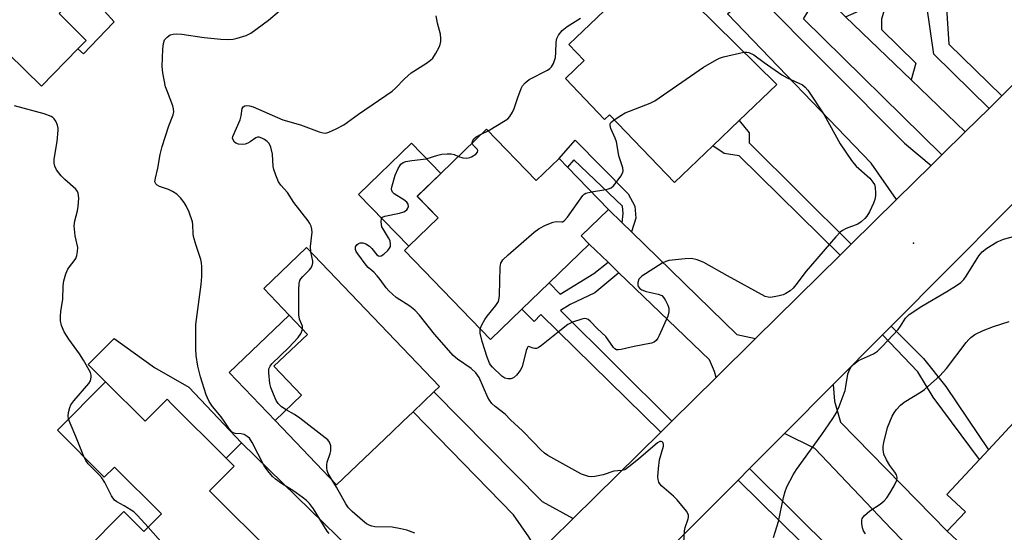
# Model space of a CAD drawing. Units: inches. Extents: x 1285759 to 1291759, y 469453 to 473453.
# Drawn here: x 1288529 to 1288802, y 473007 to 473150 of the extents above; entities that cross this region are included whole.
import ezdxf

# ---------------------------------------------------------------- set-up
doc = ezdxf.new("R2010")
doc.units = ezdxf.units.IN
doc.header["$MEASUREMENT"] = 0
for name, color, linetype in [('BLDG-Footprint', 5, 'Continuous'), ('CULTRL-Pad', 6, 'Continuous'), ('ELEV-Spot Elevation', 7, 'Continuous'), ('TRANS-Driveway', 251, 'Continuous'), ('TRANS-Non Street Sidewalk', 7, 'Continuous'), ('TRANS-Road', 130, 'Continuous'), ('Undefined', 1, 'Continuous')]:
    doc.layers.add(name, color=color, linetype=linetype)

msp = doc.modelspace()

# ---------------------------------------------------------------- linework, layer by layer
at = {"layer": 'BLDG-Footprint'}
for points, elevation in [([(1288544.7, 473141.53), (1288534.57, 473131.22), (1288525.35, 473140.28), (1288512.13, 473126.81), (1288492.91, 473145.68), (1288509.29, 473162.36), (1288512.31, 473165.44), (1288515.88, 473169.08), (1288509.89, 473174.96), (1288512.85, 473177.97), (1288518.47, 473183.69), (1288519.56, 473184.8), (1288546.4, 473158.45), (1288539.46, 473151.38), (1288547.05, 473143.92)], 333.67), ([(1288739.06, 473131.6), (1288728.65, 473121.64), (1288721.26, 473114.57), (1288710.59, 473104.36), (1288692.53, 473123.24), (1288691.14, 473121.91), (1288680.28, 473133.27), (1288685.55, 473138.31), (1288681.25, 473142.81), (1288704.85, 473165.37)], 341.06), ([(1288658.34, 473119.19), (1288672.15, 473104.93), (1288678.52, 473111.09), (1288680.89, 473108.64), (1288692.25, 473096.91), (1288684.65, 473089.55), (1288686.86, 473087.26), (1288675.75, 473076.51), (1288668.14, 473069.14), (1288659.46, 473060.73), (1288635.51, 473085.47), (1288636.71, 473086.63), (1288644.87, 473094.54), (1288639.07, 473100.53), (1288645.66, 473106.92)], 341.21), ([(1288632.05, 473034.98), (1288616.67, 473020.27), (1288599.53, 473038.19), (1288606.9, 473045.24), (1288599.24, 473053.26), (1288608.54, 473062.15), (1288603.44, 473067.49), (1288596.39, 473074.86), (1288608.33, 473086.28), (1288645.29, 473047.63), (1288643.71, 473046.12), (1288637.93, 473040.6), (1288635.12, 473037.91)], 338.48), ([(1288552.42, 473048.94), (1288563.4, 473037.98), (1288569.52, 473044.11), (1288570.67, 473042.95), (1288585.94, 473027.72), (1288588.17, 473025.49), (1288581.3, 473018.61), (1288599.26, 473000.69), (1288588.38, 472989.78), (1288585.19, 472986.59), (1288573.56, 472974.94), (1288546.58, 473001.86), (1288557.53, 473012.83), (1288563.06, 473007.31), (1288567.93, 473012.19), (1288554.85, 473025.24), (1288552.06, 473022.44), (1288538.99, 473035.48)], 335.18), ([(1288830.37, 473030.77), (1288798.28, 472996.35), (1288797.56, 472997.02), (1288786.46, 473007.37), (1288791.53, 473012.8), (1288786.38, 473017.6), (1288795.44, 473027.32), (1288798, 473030.07), (1288813.39, 473046.59)], 344.58)]:
    msp.add_lwpolyline(points, close=True, dxfattribs=dict(at, elevation=elevation))
at = {"layer": 'CULTRL-Pad'}
for points in [[(1288554.5, 473148.78), (1288546.29, 473140.14), (1288544.7, 473141.53), (1288547.05, 473143.92), (1288539.46, 473151.38), (1288546.4, 473158.45), (1288554.77, 473149.07)], [(1288644.87, 473094.54), (1288636.71, 473086.63), (1288622.75, 473101.03), (1288637.52, 473115.33), (1288645.66, 473106.92), (1288639.07, 473100.54)], [(1288606.9, 473045.24), (1288599.53, 473038.19), (1288586.76, 473051.55), (1288603.44, 473067.49), (1288608.54, 473062.15), (1288599.24, 473053.26)]]:
    msp.add_lwpolyline(points, close=True, dxfattribs=at)
at = {"layer": 'ELEV-Spot Elevation'}
msp.add_point((1288777.15, 473087.47, 341.52), dxfattribs=at)
at = {"layer": 'TRANS-Driveway'}
for points in [[(1288758.22, 473150.48), (1288776.47, 473132.95), (1288791.51, 473118.5), (1288784.98, 473112.05), (1288746.52, 473149.88), (1288748.36, 473152.85), (1288736.28, 473164.47), (1288742.71, 473169.82), (1288752.57, 473159.89), (1288750.56, 473158.23), (1288756.88, 473151.77)], [(1288781.99, 473109.11), (1288772.39, 473099.64), (1288765.36, 473109.76), (1288725.41, 473151.27), (1288732.79, 473157.41), (1288774.59, 473115.35)], [(1288696.06, 473093.19), (1288698.68, 473090.63), (1288727.94, 473062.08), (1288733.21, 473061), (1288722.18, 473050.11), (1288721.75, 473051.85), (1288720.41, 473055.06), (1288695.16, 473079.3), (1288692.15, 473082.19), (1288686.86, 473087.26), (1288684.65, 473089.55), (1288692.25, 473096.91)], [(1288741.19, 473034.58), (1288754.76, 473048.23), (1288755.14, 473043.6), (1288756.83, 473037.68), (1288786.46, 473007.37), (1288797.56, 472997.02), (1288798.28, 472996.35), (1288804.43, 473002.95), (1288819, 472988.42), (1288809.84, 472979.24), (1288811.12, 472977.96), (1288807.47, 472973.62), (1288790.14, 472988.2), (1288771.01, 473007.93), (1288749.64, 473030.44)], [(1288682.47, 473010.95), (1288676.26, 473004.83), (1288672.81, 473001.34), (1288670.15, 473005.82), (1288665.87, 473011.92), (1288637.93, 473040.6), (1288643.71, 473046.12), (1288673.82, 473015.66)], [(1288648.22, 472976.45), (1288633.85, 472961.9), (1288631.94, 472970.08), (1288619.97, 472981.29), (1288616.96, 472984.1), (1288599.26, 473000.69), (1288581.3, 473018.61), (1288588.17, 473025.49), (1288585.94, 473027.72), (1288590.2, 473032.01), (1288639.67, 472983.65)]]:
    msp.add_lwpolyline(points, close=True, dxfattribs=at)
at = {"layer": 'TRANS-Non Street Sidewalk'}
for points in [[(1288801.67, 473128.52), (1288798.11, 473125), (1288782.79, 473140.04), (1288780.84, 473153.51), (1288777.37, 473157.31), (1288774.43, 473158.5), (1288772.19, 473157.46), (1288769.09, 473152.95), (1288768.24, 473149.83), (1288768.25, 473146.9), (1288777.79, 473137.6), (1288776.47, 473132.95), (1288758.22, 473150.48), (1288764.94, 473153.45), (1288766.99, 473160.2), (1288767.32, 473164.18), (1288765.49, 473167.37), (1288771.31, 473173.15), (1288775.08, 473168.88), (1288780.78, 473169.77), (1288780.99, 473161.3), (1288786.19, 473154.4), (1288786.93, 473142.82)], [(1288759.81, 473087.23), (1288756.68, 473084.14), (1288728.66, 473111.77), (1288724.45, 473112.49), (1288721.26, 473114.57), (1288728.65, 473121.64), (1288731.39, 473118.2), (1288731.4, 473115.45)], [(1288698.68, 473090.63), (1288696.06, 473093.19), (1288696.32, 473095.76), (1288696.17, 473097.78), (1288682.62, 473110.66), (1288680.89, 473108.64), (1288678.52, 473111.09), (1288683.03, 473116.12), (1288697.74, 473101.23), (1288699.62, 473097.79), (1288699.92, 473094.48)], [(1288695.16, 473079.3), (1288688.5, 473073.74), (1288681.61, 473070.41), (1288678.89, 473068.82), (1288709.91, 473038.02), (1288706.8, 473034.95), (1288673.43, 473067.65), (1288671.58, 473065.76), (1288668.14, 473069.14), (1288675.75, 473076.51), (1288678.86, 473073.3), (1288688.19, 473079.06), (1288692.15, 473082.19)], [(1288768.45, 473061.99), (1288770.85, 473064.4), (1288779.93, 473055.39), (1288786.07, 473047.64), (1288798, 473030.07), (1288795.44, 473027.32), (1288782.56, 473044.67), (1288778.28, 473051.68)], [(1288590.2, 473032.01), (1288585.94, 473027.72), (1288570.67, 473042.95), (1288569.52, 473044.11), (1288563.4, 473037.98), (1288552.42, 473048.94), (1288547.6, 473053.75), (1288554.81, 473060.97), (1288566.05, 473052.93), (1288575.57, 473047.49)], [(1288737.85, 472976.47), (1288734.73, 472979.83), (1288751.83, 472998.46), (1288728.3, 473021.62), (1288731.48, 473024.83), (1288755.2, 473001.24), (1288771.41, 472999.16), (1288793.74, 472977.6), (1288790.5, 472974.24), (1288771.02, 472994), (1288763.18, 472996.03), (1288758.3, 472996.01)]]:
    msp.add_lwpolyline(points, close=True, dxfattribs=at)
at = {"layer": 'TRANS-Road'}
for points in [[(1288676.26, 473004.83), (1288682.47, 473010.95), (1288706.8, 473034.95), (1288709.91, 473038.02), (1288722.18, 473050.11), (1288733.21, 473061), (1288756.68, 473084.14), (1288759.81, 473087.23), (1288772.39, 473099.64), (1288781.99, 473109.11), (1288784.98, 473112.05), (1288791.51, 473118.5), (1288798.11, 473125), (1288801.67, 473128.52), (1288826.74, 473153.24)], [(1288818.64, 473112.44), (1288770.85, 473064.4), (1288768.45, 473061.99), (1288754.76, 473048.23), (1288741.19, 473034.58), (1288731.48, 473024.83), (1288728.3, 473021.62), (1288712.43, 473005.67), (1288703.06, 472996.25), (1288680.99, 472974.06), (1288678.23, 472971.29), (1288675.68, 472968.73), (1288669.88, 472962.88), (1288656.16, 472949.07), (1288636.94, 472929.7), (1288633.33, 472926.06), (1288624.89, 472917.56), (1288615.94, 472908.54), (1288610.44, 472902.99), (1288597.92, 472890.38), (1288589.4, 472881.79), (1288586.6, 472878.97), (1288516.97, 472808.81)]]:
    msp.add_lwpolyline(points, dxfattribs=at)
at = {"layer": 'Undefined'}
msp.add_line((1288656.89, 473117.79, 340), (1288658.77, 473118.75, 340), dxfattribs=at)
for points, elevation in [([(1288614.58, 473006.74), (1288614.06, 473007.44), (1288610.21, 473013.64), (1288609.1, 473015.1), (1288608.26, 473015.93), (1288607.11, 473016.83), (1288604.72, 473018.52), (1288601.35, 473020.68), (1288599.71, 473021.88), (1288598.85, 473022.64), (1288597.55, 473024.18), (1288596.56, 473025.58), (1288593.18, 473032.09), (1288592.42, 473033.25), (1288591.83, 473033.77), (1288590.92, 473034.27), (1288590.12, 473034.44), (1288588.41, 473034.58), (1288587.98, 473034.73), (1288587.61, 473034.97), (1288586.91, 473035.76), (1288585.61, 473037.74), (1288584.54, 473039.19), (1288582.17, 473042.05), (1288581.24, 473043.5), (1288580.71, 473044.52), (1288580.38, 473045.36), (1288578.77, 473050.33), (1288578.03, 473053.33), (1288577.64, 473056.22), (1288577.55, 473057.98), (1288577.53, 473064.87), (1288578.98, 473075.97), (1288579.15, 473078.2), (1288579.14, 473080.9), (1288579.06, 473082.08), (1288578.88, 473082.95), (1288577.47, 473087.17), (1288576.88, 473089.37), (1288576.77, 473090.22), (1288576.71, 473092.6), (1288576.55, 473093.49), (1288575.64, 473096.11), (1288574.83, 473097.9), (1288574.27, 473098.86), (1288573.24, 473100.14), (1288572.2, 473101.12), (1288571, 473101.91), (1288569.94, 473102.41), (1288567.44, 473103.31), (1288566.71, 473103.67), (1288566.35, 473104), (1288566.15, 473104.55), (1288566.25, 473105.59), (1288566.95, 473108.35), (1288567.61, 473112.15), (1288568.13, 473114.36), (1288569.98, 473120.11), (1288571.24, 473123.24), (1288571.39, 473124.02), (1288571.34, 473124.86), (1288571.13, 473125.71), (1288569.59, 473129.58), (1288569.11, 473130.97), (1288568.29, 473134.93), (1288568.14, 473136.65), (1288568.29, 473141.45), (1288568.48, 473143.07), (1288568.84, 473144.04), (1288569.53, 473144.85), (1288570.4, 473145.44), (1288571.16, 473145.63), (1288572.25, 473145.7), (1288573.66, 473145.64), (1288579.82, 473144.72), (1288584.49, 473144.27), (1288586.51, 473144.19), (1288587.92, 473144.27), (1288589.03, 473144.5), (1288591.49, 473145.3), (1288592.77, 473145.93), (1288597.68, 473149.56), (1288600.76, 473152.12)], 336), ([(1288609.5, 473085.06), (1288609.43, 473086.6), (1288609.87, 473090.54), (1288609.81, 473091.38), (1288609.6, 473092.2), (1288609.23, 473092.97), (1288608.76, 473093.7), (1288604.79, 473098.8), (1288603.03, 473101.56), (1288601.15, 473103.64), (1288600.53, 473104.57), (1288599.72, 473106.41), (1288599.16, 473108.04), (1288599.03, 473108.86), (1288598.81, 473112.22), (1288598.39, 473114.19), (1288597.95, 473115.2), (1288597.35, 473115.81), (1288596.64, 473116.32), (1288595.88, 473116.74), (1288595.13, 473117), (1288594.66, 473116.97), (1288594.21, 473116.78), (1288592.65, 473115.73), (1288591.94, 473115.34), (1288591.2, 473115.06), (1288590.44, 473114.92), (1288589.39, 473115.02), (1288588.66, 473115.29), (1288588.26, 473115.59), (1288587.85, 473116.21), (1288587.74, 473116.68), (1288587.81, 473117.19), (1288589.83, 473121.84), (1288590.13, 473122.96), (1288590.41, 473124.94), (1288590.7, 473125.46), (1288591.18, 473125.73), (1288591.64, 473125.79), (1288592.4, 473125.73), (1288593.46, 473125.46), (1288601.66, 473121.83), (1288606.62, 473120.42), (1288611.8, 473118.47), (1288612.88, 473118.16), (1288613.68, 473118.14), (1288614.48, 473118.38), (1288616.58, 473119.35), (1288618.65, 473120.43), (1288622.75, 473123.39), (1288632.12, 473129.78), (1288633.07, 473130.61), (1288635.52, 473133.2), (1288637.44, 473134.9), (1288641.66, 473137.55), (1288642.81, 473138.4), (1288643.4, 473139.01), (1288644.18, 473140.22), (1288645.16, 473142.02), (1288645.5, 473142.8), (1288645.69, 473143.62), (1288645.69, 473144.48), (1288645.53, 473145.65), (1288644.69, 473148.75), (1288644.31, 473150.76)], 338), ([(1288658.77, 473118.75), (1288663.58, 473121.63), (1288664.26, 473122.14), (1288664.82, 473122.75), (1288665.58, 473123.92), (1288666.07, 473124.94), (1288667.06, 473128.05), (1288667.98, 473130.51), (1288668.38, 473131.27), (1288669.08, 473132.14), (1288670.2, 473133.03), (1288675.33, 473135.66), (1288675.95, 473136.07), (1288676.47, 473136.56), (1288677, 473137.52), (1288677.5, 473139.14), (1288677.66, 473140.55), (1288677.75, 473143.4), (1288677.93, 473144.4), (1288678.33, 473145.32), (1288679.42, 473146.63), (1288680.74, 473147.75), (1288684.51, 473150.06)], 340), ([(1288729.93, 473140.62), (1288730.71, 473140.66), (1288731.28, 473140.55), (1288732.67, 473139.94), (1288735.62, 473137.72), (1288740.48, 473134.31), (1288741.99, 473133.48), (1288746.19, 473131.54), (1288747.02, 473130.92), (1288747.74, 473130.11), (1288752.23, 473123.17), (1288756.74, 473115.14), (1288759.88, 473110.53), (1288760.58, 473109.6), (1288761.19, 473108.95), (1288764.96, 473105.59), (1288765.84, 473104.52), (1288766.24, 473103.81), (1288766.45, 473102.98), (1288766.56, 473101.52), (1288766.52, 473100.64), (1288766.33, 473099.64), (1288765.96, 473098.61), (1288764.83, 473096.24), (1288764.11, 473094.98), (1288763.59, 473094.34), (1288762.55, 473093.42), (1288761.64, 473092.81), (1288758.42, 473091.62), (1288757.4, 473091.06), (1288756.72, 473090.54), (1288755.51, 473089.26), (1288747.21, 473079.69), (1288744.4, 473075.92), (1288743.66, 473075.03), (1288742.76, 473074.25), (1288741.61, 473073.49), (1288740.87, 473073.15), (1288739.75, 473072.85), (1288738.33, 473072.57), (1288737.2, 473072.44), (1288736.65, 473072.47), (1288735.83, 473072.72), (1288725.4, 473078.38), (1288718.76, 473082.12), (1288717.71, 473082.64), (1288716.93, 473082.91), (1288715.32, 473083.21), (1288713.56, 473083.17), (1288709.09, 473082.65), (1288708.24, 473082.44), (1288707.2, 473081.94), (1288701.54, 473078.29), (1288700.76, 473077.51), (1288700.42, 473076.6), (1288700.41, 473075.89), (1288700.55, 473075.46), (1288700.96, 473074.92), (1288701.51, 473074.53), (1288702.72, 473074.09), (1288706.1, 473073.37), (1288707.07, 473072.93), (1288707.63, 473072.33), (1288708.09, 473071.59), (1288708.75, 473070.28), (1288709.04, 473069.47), (1288709.09, 473068.45), (1288708.8, 473067.19), (1288706.39, 473061.83), (1288705.99, 473061.06), (1288705.5, 473060.39), (1288705.02, 473060), (1288704.26, 473059.7), (1288699.45, 473058.77), (1288695.84, 473057.92), (1288695.04, 473057.82), (1288694.55, 473057.88), (1288694.06, 473058.14), (1288693.69, 473058.51), (1288691.5, 473061.51), (1288689.25, 473063.7), (1288687.2, 473065.84), (1288686.59, 473066.3), (1288686.15, 473066.49), (1288685.63, 473066.52), (1288684.82, 473066.38), (1288682.3, 473065.56), (1288681.01, 473064.91), (1288678.71, 473063.16), (1288673.67, 473059.07), (1288672.73, 473058.43), (1288672.25, 473058.22), (1288671.79, 473058.17), (1288671.36, 473058.26), (1288670.33, 473058.71), (1288670, 473058.73), (1288669.86, 473058.64), (1288669.64, 473058.32), (1288669.38, 473057.63), (1288668.25, 473053.15), (1288667.75, 473052.13), (1288666.69, 473050.78), (1288665.87, 473050.05), (1288665.12, 473049.79), (1288664.28, 473049.78), (1288663.47, 473049.98), (1288662.61, 473050.56), (1288660.06, 473053.03), (1288659.49, 473053.69), (1288659.18, 473054.17), (1288658.53, 473055.81), (1288657.19, 473060.17), (1288656.63, 473062.43), (1288656.55, 473063.26), (1288656.59, 473063.69)], 342), ([(1288693.87, 473121.84), (1288695.68, 473123.02), (1288696.95, 473123.73), (1288703.83, 473126.45), (1288705.15, 473127.09), (1288718.69, 473136.48), (1288722.4, 473138.63), (1288723.17, 473138.98), (1288724.3, 473139.34), (1288729.93, 473140.62)], 342), ([(1288542.14, 473038.63), (1288542.03, 473039.36), (1288542.11, 473040.45), (1288542.42, 473041.8), (1288542.75, 473042.55), (1288543.59, 473043.7), (1288547.75, 473048.52), (1288548.18, 473049.23), (1288548.44, 473050.24), (1288548.42, 473050.76), (1288548.17, 473051.57), (1288546.29, 473054.93), (1288545.12, 473056.72), (1288542.17, 473060.85), (1288540.89, 473062.82), (1288540.12, 473064.6), (1288539.83, 473065.94), (1288539.83, 473067.1), (1288539.95, 473068.57), (1288540.53, 473071.88), (1288540.58, 473075.62), (1288540.77, 473077.04), (1288541.37, 473078.96), (1288541.92, 473080.28), (1288542.36, 473080.94), (1288543.7, 473082.55), (1288544.11, 473083.24), (1288544.38, 473084.04), (1288544.61, 473085.15), (1288544.65, 473086.27), (1288543.92, 473089.56), (1288543.67, 473092.32), (1288543.83, 473093.72), (1288544.59, 473096.54), (1288544.81, 473097.68), (1288544.94, 473100), (1288544.81, 473101.38), (1288544.6, 473101.86), (1288544.09, 473102.5), (1288541.06, 473105.2), (1288540.04, 473106.24), (1288538.79, 473107.88), (1288538.26, 473108.9), (1288538.09, 473109.74), (1288538.09, 473110.91), (1288538.91, 473115.78), (1288539.26, 473118.95), (1288539.22, 473119.51), (1288539.02, 473120.35), (1288538.57, 473121.41), (1288538.12, 473122.12), (1288537.73, 473122.49), (1288537.25, 473122.77), (1288535.36, 473123.51), (1288527.12, 473125.7)], 334), ([(1288687.52, 473101.8), (1288691.52, 473102.42), (1288692.31, 473102.62), (1288693.04, 473102.94), (1288693.66, 473103.47), (1288694.39, 473104.34), (1288695.75, 473106.19), (1288696.26, 473107.15), (1288696.36, 473107.67), (1288696.27, 473108.51), (1288695.18, 473111.77), (1288694.7, 473114.71), (1288694.46, 473115.7), (1288694.1, 473116.71), (1288692.92, 473119.43), (1288692.7, 473120.21), (1288692.72, 473120.67), (1288692.94, 473121.07), (1288693.87, 473121.84)], 342), ([(1288654.33, 473115.32), (1288654.42, 473115.88), (1288654.84, 473116.54), (1288655.49, 473117.05), (1288656.89, 473117.79)], 340), ([(1288650.55, 473111.66), (1288651.8, 473111.2), (1288652.88, 473111.15), (1288653.68, 473111.31), (1288654.21, 473111.51), (1288655.39, 473112.24), (1288655.81, 473112.78), (1288655.9, 473113.33), (1288655.71, 473113.66), (1288654.54, 473114.82), (1288654.33, 473115.32)], 340), ([(1288713.2, 473004.24), (1288713.41, 473007.47), (1288713.61, 473008.41), (1288714.41, 473010.8), (1288714.52, 473011.32), (1288714.52, 473011.82), (1288714.36, 473012.31), (1288713.94, 473013), (1288711.41, 473016.14), (1288710.39, 473017.15), (1288707.09, 473019.93), (1288706.54, 473020.55), (1288706.3, 473021), (1288706.1, 473021.75), (1288706.02, 473022.54), (1288706.18, 473024.82), (1288706.51, 473027.26), (1288707.55, 473031.04), (1288707.57, 473031.51), (1288707.47, 473031.95), (1288707.24, 473032.26), (1288706.92, 473032.38), (1288706.54, 473032.3), (1288705.9, 473031.95), (1288700.67, 473027.45), (1288697.95, 473025.28), (1288696.78, 473024.49), (1288696.03, 473024.24), (1288693.77, 473024.08), (1288690.82, 473023.08), (1288688.5, 473022.58), (1288687.63, 473022.54), (1288686.76, 473022.65), (1288685.9, 473022.86), (1288684.79, 473023.3), (1288682.93, 473024.25), (1288675.41, 473028.44), (1288674.5, 473029.11), (1288673.46, 473030.03), (1288671.45, 473032.17), (1288668.32, 473035.33), (1288665.07, 473038.35), (1288663.51, 473039.9), (1288660.76, 473042.08), (1288659.85, 473042.93), (1288659.15, 473043.86), (1288658.73, 473044.61), (1288656.34, 473050.13), (1288655.39, 473051.48), (1288654.13, 473052.66), (1288650.32, 473055.24), (1288649.06, 473056.27), (1288647.25, 473058.42), (1288643.92, 473062.17), (1288639.74, 473067.45), (1288638.38, 473068.91), (1288637.03, 473069.99), (1288633.26, 473072.42), (1288632.19, 473073.29), (1288631.18, 473074.24), (1288630.48, 473075.07), (1288628.82, 473077.36), (1288627.93, 473078.41), (1288626.99, 473079.42), (1288625.47, 473080.74), (1288624.88, 473081.37), (1288622.57, 473084.51), (1288622.14, 473085.2), (1288621.9, 473085.79), (1288621.9, 473086.47), (1288622.32, 473087.06), (1288622.75, 473087.38), (1288623.22, 473087.59), (1288624, 473087.58), (1288624.8, 473087.28), (1288625.82, 473086.67), (1288626.45, 473086.06), (1288627.89, 473084.29), (1288628.3, 473084.02), (1288628.67, 473083.94), (1288629.1, 473084.03), (1288629.8, 473084.45), (1288630.89, 473085.44), (1288631.41, 473086.11), (1288631.61, 473086.6), (1288631.66, 473087.1), (1288631.52, 473088.14), (1288631.14, 473088.99), (1288629.67, 473091.28), (1288629.28, 473092.08), (1288629.04, 473093.41), (1288629.17, 473094.36), (1288629.43, 473094.7), (1288630.11, 473095.02), (1288634.14, 473095.82), (1288635.36, 473096.18), (1288635.84, 473096.46), (1288636.23, 473096.82), (1288636.48, 473097.22), (1288636.62, 473097.67), (1288636.59, 473098.33), (1288636.21, 473098.9), (1288635.4, 473099.55), (1288632.71, 473101.2), (1288632.17, 473101.72), (1288631.99, 473102.14), (1288631.97, 473102.63), (1288632.1, 473103.42), (1288632.94, 473106.44), (1288633.77, 473108.32), (1288634.21, 473109.06), (1288634.56, 473109.47), (1288635.17, 473109.92), (1288635.91, 473110.22), (1288637.54, 473110.5), (1288641.57, 473110.94), (1288644.81, 473111.99), (1288645.94, 473112.25), (1288647.39, 473112.38), (1288648.55, 473112.34), (1288649.38, 473112.14), (1288650.55, 473111.66)], 340), ([(1288656.59, 473063.69), (1288657.02, 473064.83), (1288657.87, 473066.31), (1288658.56, 473067.25), (1288660.97, 473070.15), (1288661.7, 473071.33), (1288661.89, 473072.17), (1288661.95, 473073.05), (1288662.16, 473080.84), (1288662.38, 473081.94), (1288662.87, 473082.89), (1288664.34, 473084.31), (1288671.59, 473090.54), (1288673, 473091.63), (1288674.79, 473092.55), (1288676.91, 473093.39), (1288677.7, 473093.53), (1288679.26, 473093.41), (1288679.49, 473093.45), (1288679.92, 473093.7), (1288680.84, 473094.75), (1288685.15, 473100.76), (1288685.53, 473101.13), (1288685.98, 473101.41), (1288687.52, 473101.8)], 342), ([(1288738.16, 473005.67), (1288739.55, 473010.12), (1288740.95, 473016.79), (1288741.41, 473018.39), (1288741.92, 473019.7), (1288743.65, 473023.06), (1288744.55, 473024.56), (1288751.58, 473034.27), (1288754.68, 473038.73), (1288755.61, 473040.21), (1288756.42, 473042.1), (1288758.07, 473046.5), (1288758.33, 473047.63), (1288758.8, 473051.03), (1288759.19, 473052.11), (1288759.76, 473053.1), (1288760.52, 473053.88), (1288761.85, 473054.88), (1288765.94, 473056.72), (1288767.14, 473057.51), (1288768.39, 473058.75), (1288772.82, 473063.49), (1288773.53, 473064.43), (1288774.91, 473066.67), (1288775.86, 473067.65), (1288779.46, 473070), (1288786.4, 473074.09), (1288789.11, 473075.77), (1288790.27, 473076.61), (1288791.07, 473077.42), (1288791.75, 473078.34), (1288795.25, 473083.99), (1288796.21, 473085.06), (1288797.52, 473086.12), (1288800.41, 473087.84), (1288801.3, 473088.28), (1288802.13, 473088.58), (1288809.86, 473090.69)], 342), ([(1288607.18, 473063.58), (1288607.2, 473064.41), (1288606.37, 473066.4), (1288606.19, 473067.53), (1288606.17, 473074.57), (1288606.23, 473076.31), (1288606.42, 473077.11), (1288606.7, 473077.58), (1288607.25, 473078.23), (1288609.13, 473080.06), (1288609.45, 473080.51), (1288609.83, 473081.24), (1288610.03, 473082.01), (1288610.02, 473082.52), (1288609.5, 473085.06)], 338), ([(1288602.66, 473041.19), (1288601.38, 473042.01), (1288600.45, 473042.91), (1288599.88, 473043.79), (1288599.07, 473045.55), (1288598.38, 473047.36), (1288598.11, 473048.48), (1288597.78, 473051.45), (1288597.82, 473052.58), (1288598.15, 473053.31), (1288598.68, 473053.97), (1288603.42, 473058.51), (1288605.96, 473061.3), (1288606.8, 473062.46), (1288607.18, 473063.58)], 338), ([(1288763.78, 473006.68), (1288763.19, 473007.53), (1288762.92, 473008.35), (1288762.74, 473009.51), (1288762.73, 473010.35), (1288762.84, 473010.88), (1288763.1, 473011.34), (1288763.45, 473011.76), (1288764.99, 473013.08), (1288767.87, 473014.92), (1288768.92, 473015.86), (1288769.69, 473016.69), (1288770.51, 473017.93), (1288771.72, 473020.01), (1288772.48, 473021.59), (1288772.57, 473022.36), (1288772.34, 473023.1), (1288771.9, 473023.8), (1288770.51, 473025.64), (1288769.62, 473027.21), (1288768.88, 473028.83), (1288768.67, 473030.14), (1288768.7, 473030.94), (1288768.89, 473032.07), (1288769.88, 473036.26), (1288771.21, 473039.39), (1288771.74, 473040.36), (1288772.34, 473041.21), (1288773.46, 473042.41), (1288774.53, 473043.29), (1288779.2, 473046.19), (1288780.13, 473046.85), (1288784.43, 473050.63), (1288786.31, 473052.63), (1288791.79, 473059.89), (1288792.53, 473060.75), (1288793.09, 473061.28), (1288794.21, 473062.06), (1288796.45, 473063.23), (1288799.31, 473064.33), (1288803.7, 473065.72)], 344), ([(1288615.43, 473021.56), (1288614.35, 473023.47), (1288614.06, 473024.25), (1288613.93, 473025.04), (1288613.91, 473025.84), (1288614, 473026.63), (1288614.9, 473028.98), (1288615.08, 473029.78), (1288615.03, 473031.14), (1288614.71, 473032.14), (1288614.18, 473032.79), (1288613.51, 473033.36), (1288606.4, 473038.82), (1288604.94, 473039.84), (1288602.66, 473041.19)], 338), ([(1288546.33, 473028.16), (1288544.13, 473033.74), (1288542.54, 473037.47), (1288542.14, 473038.63)], 334), ([(1288564.24, 473008.49), (1288561.31, 473011.77), (1288560.23, 473012.77), (1288557.58, 473014.48), (1288555.51, 473015.53), (1288554.86, 473016.04), (1288554.07, 473017.23), (1288552.18, 473020.97), (1288551.41, 473022.24), (1288550.66, 473023.1), (1288547.56, 473026.13), (1288546.9, 473027.08), (1288546.33, 473028.16)], 334), ([(1288638.45, 473006.88), (1288636.22, 473007.64), (1288634.56, 473008.05), (1288632.09, 473008.47), (1288627.33, 473008.62), (1288626.47, 473008.75), (1288625.68, 473009.03), (1288624.96, 473009.48), (1288623.84, 473010.4), (1288620.99, 473012.91), (1288620.01, 473013.91), (1288619.27, 473015), (1288616.61, 473019.68), (1288615.43, 473021.56)], 338), ([(1288583.08, 472984.48), (1288580.96, 472988.09), (1288577.69, 472993.01), (1288569.85, 473002.22), (1288564.24, 473008.49)], 334)]:
    msp.add_lwpolyline(points, dxfattribs=dict(at, elevation=elevation))

doc.saveas('drawing.dxf')
